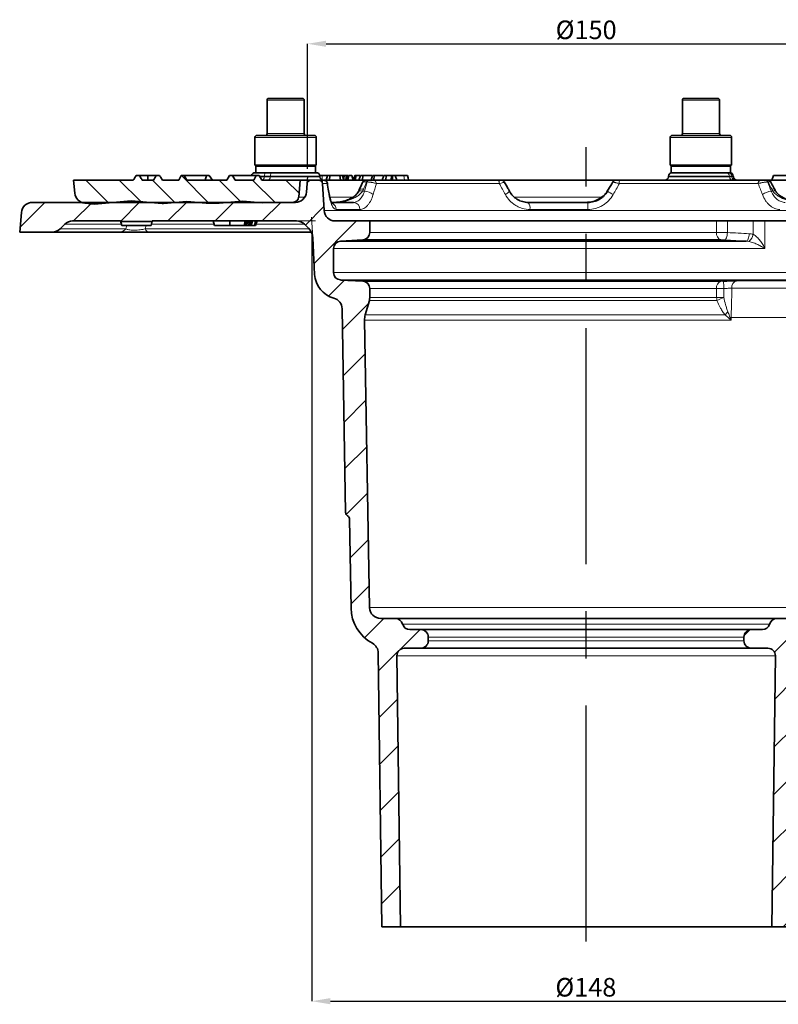
# Model space of a CAD drawing. Extents: x -19157 to -5469, y 857 to 5110.
# Drawn here: x -15151 to -14947, y 1394 to 1659 of the extents above; entities that cross this region are included whole.
import ezdxf

# ---------------------------------------------------------------- set-up
doc = ezdxf.new("R2010")
doc.units = 0
doc.header["$LTSCALE"] = 5
doc.linetypes.add('CENTERX2', pattern=[20.32, 12.7, -2.54, 2.54, -2.54])
doc.layers.get('0').update_dxf_attribs({"linetype": 'CONTINUOUS'})
doc.layers.get('DEFPOINTS').update_dxf_attribs({"linetype": 'CONTINUOUS'})
for name, color, linetype in [('7034.10.12', 7, 'CONTINUOUS'), ('CENTERLINES', 4, 'CONTINUOUS'), ('DIMENSION', 3, 'CONTINUOUS'), ('HATCH', 1, 'CONTINUOUS'), ('NOTES', 7, 'CONTINUOUS')]:
    doc.layers.add(name, color=color, linetype=linetype)
doc.styles.add('SLDTEXTSTYLE2', font='TXT', dxfattribs={"width": 0.605})
doc.dimstyles.new('SLDDIMSTYLE0', dxfattribs={"dimtxt": 5, "dimasz": 5, "dimexe": 0, "dimexo": 0.0625, "dimgap": 1.25, "dimtad": 1, "dimrnd": 1e-09, "dimzin": 12, "dimdsep": 46, "dimtxsty": 'SLDTEXTSTYLE2', "dimsah": 1, "dimcen": 0.09, "dimadec": 0, "dimazin": 3, "dimtfac": 1, "dimtofl": 0, "dimtmove": 0, "dimatfit": 3, "dimfxl": 1, "dimfrac": 2, "dimtolj": 1, "dimtzin": 12, "dimarcsym": 0})

# ---------------------------------------------------------------- blocks, each defined once
blk = doc.blocks.new('1040098-M_005_SW_HATCH_0')
at = {"color": 0, "linetype": 'Continuous', "lineweight": 18}
for p, q in [((41.06, 220.97), (39.97, 219.89)), ((40.02, 220.67), (41.02, 219.67)), ((41.96, 220.97), (42.96, 219.97)), ((43.31, 220.97), (42.31, 219.97)), ((44.21, 220.97), (45.21, 219.97)), ((45.55, 220.97), (44.55, 219.97)), ((46.45, 220.97), (47.45, 219.97)), ((47.8, 220.97), (46.8, 219.97)), ((48.7, 220.97), (49.97, 219.7)), ((49.86, 220.79), (48.86, 219.79)), ((40.97, 218.64), (39.97, 217.64)), ((39.97, 218.47), (40.97, 217.47)), ((49.97, 218.66), (48.97, 217.66)), ((48.97, 218.45), (49.97, 217.45)), ((40.97, 216.4), (39.97, 215.4)), ((39.97, 216.23), (40.97, 215.23)), ((49.97, 216.42), (48.97, 215.42)), ((48.97, 216.21), (49.97, 215.21)), ((40.97, 214.15), (39.97, 213.15)), ((39.97, 213.98), (40.97, 212.98)), ((49.97, 214.17), (48.97, 213.17)), ((48.97, 213.96), (49.97, 212.96)), ((37.8, 210.97), (36.72, 209.9)), ((36.72, 210.5), (37.72, 209.5)), ((38.49, 210.97), (39.49, 209.97)), ((40.97, 211.91), (39.04, 209.97)), ((39.97, 211.74), (40.97, 210.74)), ((49.97, 211.93), (48.97, 210.93)), ((48.97, 211.72), (50.72, 209.97)), ((51.27, 210.97), (50.27, 209.97)), ((51.96, 210.97), (53.22, 209.71)), ((53.19, 210.65), (52.19, 209.65)), ((37.72, 208.66), (36.72, 207.66)), ((36.72, 208.25), (37.47, 207.51)), ((52.22, 208.47), (52.4, 208.29)), ((53.22, 208.44), (52.48, 207.7)), ((52.48, 208.21), (53.22, 207.47)), ((37.47, 206.16), (36.72, 205.41)), ((36.72, 206.01), (37.47, 205.26)), ((53.22, 206.2), (52.48, 205.45)), ((52.48, 205.97), (53.22, 205.22)), ((37.47, 203.91), (36.72, 203.17)), ((36.72, 203.76), (37.51, 202.97)), ((53.22, 203.95), (52.25, 202.97)), ((52.48, 203.72), (53.22, 202.98)), ((-189.73, 198.97), (-183.62, 192.86)), ((-180.75, 198.97), (-174.95, 193.18)), ((-171.62, 198.82), (-165.74, 192.94)), ((-163.99, 200.17), (-156.59, 192.77)), ((-153.81, 198.97), (-148.13, 193.29)), ((-144.83, 198.97), (-138.78, 192.92)), ((-135.85, 198.97), (-132.33, 195.46)), ((25.8, 198.97), (31.87, 192.9)), ((34.76, 198.99), (38.04, 195.71)), ((51.02, 200.69), (59.04, 192.67)), ((61.72, 198.97), (67.3, 193.39)), ((70.7, 198.97), (77.12, 192.55)), ((79.68, 198.97), (82.71, 195.94)), ((20.07, 197.87), (15.69, 193.49)), ((-200.73, 192.97), (-207.41, 186.29)), ((-188.03, 192.97), (-193.03, 187.97)), ((-175.33, 192.97), (-180.34, 187.96)), ((-162.63, 192.97), (-167.63, 187.97)), ((-149.93, 192.97), (-154.93, 187.97)), ((-137.23, 192.97), (-142.23, 187.97)), ((-125.65, 191.85), (-130.62, 186.88)), ((27.87, 192.97), (12.97, 178.07)), ((40.57, 192.97), (32.57, 184.97)), ((53.27, 192.97), (48.97, 188.67)), ((65.97, 192.97), (57.97, 184.97)), ((78.67, 192.97), (70.67, 184.97)), ((91.37, 192.97), (83.37, 184.97)), ((-116.83, 187.97), (-128.28, 176.52)), ((10.17, 187.97), (5.08, 182.88)), ((97.36, 186.26), (96.07, 184.97)), ((-120.07, 172.03), (-124.35, 167.75)), ((6.76, 171.86), (3.22, 168.32)), ((-113.61, 165.79), (-120.63, 158.77)), ((10.66, 163.06), (4.55, 156.95)), ((-114.52, 152.18), (-120.42, 146.28)), ((10.43, 150.13), (4.32, 144.02)), ((-114.3, 139.7), (-120.2, 133.8)), ((10.2, 137.2), (4.1, 131.1)), ((-114.08, 127.22), (-119.98, 121.32)), ((8.96, 123.26), (3.87, 118.17)), ((-113.87, 114.73), (-119.61, 108.99)), ((8.73, 110.33), (3.65, 105.25)), ((-113.65, 102.25), (-118.56, 97.34)), ((8.51, 97.41), (3.42, 92.32)), ((-113.43, 89.77), (-118.34, 84.86)), ((8.28, 84.48), (-4.3, 71.9)), ((-109.53, 80.97), (-114.69, 75.81)), ((-99.83, 77.97), (-110.93, 66.87)), ((-10.98, 77.92), (-12.47, 76.43)), ((0.84, 64.34), (-4.22, 59.28)), ((-105.83, 59.27), (-110.76, 54.34)), ((0.67, 51.47), (-4.39, 46.41)), ((-105.66, 46.74), (-110.6, 41.8)), ((0.51, 38.61), (-4.56, 33.54)), ((-105.5, 34.2), (-110.44, 29.26)), ((0.34, 25.74), (-4.73, 20.67)), ((-105.34, 21.66), (-110.27, 16.73)), ((0.17, 12.87), (-4.9, 7.8)), ((-105.17, 9.13), (-110.11, 4.19)), ((0, 0), (-2.03, -2.03))]:
    blk.add_line(p, q, dxfattribs=at)
blk = doc.blocks.new('*D324')
at = {"layer": 'DEFPOINTS', "color": 0, "transparency": 16777216}
for p in [(-14923.57, 1652.57), (-15073.57, 1615.88), (-14923.57, 1615.88)]:
    blk.add_point(p, dxfattribs=at)
at = {"layer": 'DIMENSION', "color": 0, "lineweight": -2, "transparency": 16777216}
for p, q in [((-15073.57, 1618.88), (-15073.57, 1652.57)), ((-15068.57, 1652.57), (-14928.57, 1652.57)), ((-14923.57, 1618.88), (-14923.57, 1652.57))]:
    blk.add_line(p, q, dxfattribs=at)
at = {"layer": 'DIMENSION', "color": 0, "transparency": 16777216}
for points in [[(-15068.57, 1653.4), (-15068.57, 1651.74), (-15073.57, 1652.57)], [(-14928.57, 1653.4), (-14928.57, 1651.74), (-14923.57, 1652.57)]]:
    blk.add_solid(points, dxfattribs=at)
at = {"layer": 'DIMENSION', "color": 0, "transparency": 16777216, "insert": (-14998.57, 1658.82), "char_height": 5, "attachment_point": 2, "style": 'SLDTEXTSTYLE2'}
blk.add_mtext('\\A1;%%c150', dxfattribs=at)
blk = doc.blocks.new('*D325')
at = {"layer": 'DEFPOINTS', "color": 0, "transparency": 16777216}
for p in [(-15072.42, 1604.88), (-14924.88, 1601.88), (-14924.88, 1394.88)]:
    blk.add_point(p, dxfattribs=at)
at = {"layer": 'DIMENSION', "color": 0, "lineweight": -2, "transparency": 16777216}
for p, q in [((-15072.42, 1601.88), (-15072.42, 1394.88)), ((-14924.88, 1598.88), (-14924.88, 1394.88)), ((-15067.42, 1394.88), (-14929.88, 1394.88))]:
    blk.add_line(p, q, dxfattribs=at)
at = {"layer": 'DIMENSION', "color": 0, "transparency": 16777216}
for points in [[(-15067.42, 1395.71), (-15067.42, 1394.04), (-15072.42, 1394.88)], [(-14929.88, 1395.71), (-14929.88, 1394.04), (-14924.88, 1394.88)]]:
    blk.add_solid(points, dxfattribs=at)
at = {"layer": 'DIMENSION', "color": 0, "transparency": 16777216, "insert": (-14998.65, 1401.13), "char_height": 5, "attachment_point": 2, "style": 'SLDTEXTSTYLE2'}
blk.add_mtext('\\A1;%%c148', dxfattribs=at)
blk = doc.blocks.new('1040098-M_005_SECTION VIEW')
at = {"color": 7, "linetype": 'Continuous', "lineweight": 35}
for p, q in [((683.63, 708.87), (683.63, 699.87)), ((684.13, 709.37), (685.99, 709.37)), ((685.99, 709.37), (693.13, 709.37)), ((693.63, 699.87), (693.63, 708.87)), ((795.44, 708.87), (795.44, 699.87)), ((795.94, 709.37), (804.94, 709.37)), ((805.44, 699.87), (805.44, 708.87)), ((680.38, 698.87), (680.38, 691.37)), ((680.88, 699.37), (684.08, 699.37)), ((684.08, 699.37), (696.38, 699.37)), ((696.88, 691.37), (696.88, 698.87)), ((792.19, 698.87), (792.19, 691.37)), ((792.69, 699.37), (808.19, 699.37)), ((808.69, 691.37), (808.69, 698.87)), ((696.88, 691.37), (680.38, 691.37)), ((680.41, 689.37), (680.9, 689.37)), ((680.63, 691.12), (680.63, 689.37)), ((696.63, 691.12), (680.63, 691.12)), ((689.08, 689.37), (680.9, 689.37)), ((689.08, 689.37), (696.85, 689.37)), ((696.63, 689.37), (696.63, 691.12)), ((808.28, 691.37), (792.19, 691.37)), ((792.44, 691.12), (792.44, 689.37)), ((808.04, 691.12), (792.44, 691.12)), ((792.98, 689.37), (792.44, 689.37)), ((792.98, 689.37), (804.77, 689.37)), ((793.6, 691.31), (793.94, 691.12)), ((808.04, 689.37), (804.77, 689.37)), ((806.94, 691.12), (807.27, 691.31)), ((808.44, 691.12), (808.04, 691.12)), ((808.44, 689.37), (808.04, 689.37)), ((808.69, 691.37), (808.28, 691.37)), ((808.44, 689.37), (808.44, 691.12)), ((631.84, 683.88), (631.53, 687.37)), ((631.53, 687.37), (647.62, 687.37)), ((649.25, 688.57), (648.37, 688.57)), ((651.53, 688.57), (649.25, 688.57)), ((650.03, 687.37), (653.04, 687.37)), ((651.53, 687.37), (651.53, 688.57)), ((653.82, 688.57), (651.53, 688.57)), ((654.7, 688.57), (653.82, 688.57)), ((655.45, 687.37), (659.84, 687.37)), ((659.84, 687.37), (660.53, 688.57)), ((660.53, 688.57), (661.33, 688.57)), ((661.33, 688.57), (662.03, 687.37)), ((661.33, 688.57), (667.3, 688.57)), ((662.03, 687.37), (672.84, 687.37)), ((666.97, 687.37), (667.3, 688.57)), ((667.3, 688.57), (668, 688.57)), ((668.9, 687.37), (668, 688.57)), ((672.84, 687.37), (673.53, 688.57)), ((673.53, 688.57), (674.33, 688.57)), ((675.03, 687.37), (674.33, 688.57)), ((680.73, 688.57), (674.33, 688.57)), ((675.03, 687.37), (680.04, 687.37)), ((680.73, 688.57), (680.04, 687.37)), ((680.73, 688.57), (681.53, 688.57)), ((681.53, 688.57), (682.23, 687.37)), ((682.23, 687.37), (692.53, 687.37)), ((692.53, 687.37), (692.14, 682.82)), ((692.53, 687.37), (695.45, 687.37)), ((694.45, 686.46), (694.25, 684.11)), ((697.58, 687.37), (695.45, 687.37)), ((697.58, 687.37), (698.85, 687.37)), ((697.83, 688.56), (697.83, 688.57)), ((699.79, 688.57), (697.83, 688.57)), ((697.83, 688.57), (697.83, 688.57)), ((697.86, 688.28), (697.85, 688.46)), ((698.96, 679.21), (698.58, 686.42)), ((699.06, 687.37), (710, 687.37)), ((699.56, 687.37), (699.91, 688.57)), ((700.32, 687.37), (700.59, 688.57)), ((703.44, 687.37), (703.25, 688.57)), ((705.22, 687.37), (705.55, 688.57)), ((705.51, 688.57), (705.49, 688.57)), ((705.5, 687.37), (705.58, 688.57)), ((705.58, 688.57), (705.55, 688.57)), ((706.49, 688.57), (705.58, 688.57)), ((706.83, 687.37), (706.49, 688.57)), ((707.37, 687.37), (707.64, 688.57)), ((708.36, 687.37), (708.8, 688.57)), ((709.37, 688.57), (708.8, 688.57)), ((709.29, 687.37), (709.37, 688.57)), ((711.83, 688.57), (709.37, 688.57)), ((711, 687.37), (710.78, 687.37)), ((710.78, 687.37), (710.97, 687.37)), ((711.99, 688.57), (711.67, 687.37)), ((712.25, 687.37), (712.52, 688.57)), ((712.25, 687.37), (745.83, 687.37)), ((714.65, 687.37), (715.1, 688.57)), ((715.67, 688.57), (715.1, 688.57)), ((715.59, 687.37), (715.67, 688.57)), ((717.09, 688.57), (715.67, 688.57)), ((717.01, 687.37), (717.09, 688.57)), ((717.44, 688.57), (717.09, 688.57)), ((717.36, 687.37), (717.44, 688.57)), ((718.15, 688.57), (717.44, 688.57)), ((718.6, 687.37), (718.15, 688.57)), ((720.47, 688.57), (718.15, 688.57)), ((746.8, 687.37), (777.37, 687.37)), ((776.72, 686.87), (776.73, 686.88)), ((778.6, 687.37), (816.51, 687.37)), ((791.72, 688.46), (791.71, 688.28)), ((809.16, 688.28), (809.15, 688.46)), ((817.85, 687.37), (818.02, 687.37)), ((818.7, 687.37), (835.65, 687.37)), ((819.55, 687.37), (820.01, 688.57)), ((824.41, 688.57), (820.01, 688.57)), ((691.26, 681.37), (620.48, 681.37)), ((637.13, 680.92), (634.57, 681.15)), ((637.13, 680.92), (647.06, 681.79)), ((647.06, 681.79), (655.41, 681.06)), ((655.74, 681.07), (662.06, 681.62)), ((662.06, 681.62), (667.28, 681.16)), ((670.74, 681.19), (667.28, 681.16)), ((670.74, 681.19), (677.06, 681.74)), ((677.06, 681.74), (682.28, 681.29)), ((690.55, 681.36), (682.28, 681.29)), ((701.09, 681.37), (706.92, 681.37)), ((753.97, 681.37), (770.02, 681.37)), ((617.49, 678.63), (617.03, 673.37)), ((655.74, 681.07), (655.41, 681.06)), ((631.28, 676.37), (644.21, 676.37)), ((644.21, 676.37), (644.24, 676.26)), ((644.21, 676.37), (644.53, 675.17)), ((644.24, 676.26), (652.71, 676.26)), ((652.74, 676.37), (652.42, 675.17)), ((652.71, 676.26), (652.42, 675.17)), ((652.71, 676.26), (652.42, 675.17)), ((652.71, 676.26), (652.74, 676.37)), ((652.74, 676.37), (691.6, 676.37)), ((669.13, 676.37), (669.48, 675.17)), ((673.58, 676.37), (673.6, 675.17)), ((677.73, 676.37), (677.44, 675.17)), ((677.83, 676.37), (677.5, 675.17)), ((678.03, 676.37), (677.72, 675.17)), ((678.13, 676.37), (677.78, 675.17)), ((678.22, 676.37), (677.98, 675.17)), ((678.47, 676.37), (678.13, 675.17)), ((678.94, 676.37), (678.65, 675.17)), ((679.21, 676.37), (678.82, 675.17)), ((679.3, 676.37), (679.12, 675.17)), ((679.71, 676.37), (679.36, 675.17)), ((680.51, 676.37), (680.24, 675.17)), ((680.96, 676.37), (680.52, 675.17)), ((711.28, 676.37), (701.96, 676.37)), ((711.28, 673.27), (711.28, 676.37)), ((804.66, 676.37), (711.28, 676.37)), ((804.66, 676.37), (807.55, 676.37)), ((814.47, 676.37), (807.55, 676.37)), ((814.47, 676.37), (816.25, 676.37)), ((830.09, 676.4), (817.67, 676.4)), ((617.03, 673.37), (625.79, 673.37)), ((643.77, 673.37), (625.79, 673.37)), ((629.15, 675.49), (627.91, 674.25)), ((644.53, 675.17), (652.42, 675.17)), ((695.53, 673.37), (652.04, 673.37)), ((652.42, 675.17), (652.42, 675.17)), ((652.42, 675.17), (652.42, 675.17)), ((673.6, 675.17), (669.48, 675.17)), ((677.44, 675.17), (673.6, 675.17)), ((677.5, 675.17), (677.44, 675.17)), ((677.72, 675.17), (677.5, 675.17)), ((677.78, 675.17), (677.72, 675.17)), ((677.98, 675.17), (677.78, 675.17)), ((678.13, 675.17), (677.98, 675.17)), ((678.65, 675.17), (678.13, 675.17)), ((678.82, 675.17), (678.65, 675.17)), ((679.12, 675.17), (678.82, 675.17)), ((679.36, 675.17), (679.12, 675.17)), ((680.24, 675.17), (679.36, 675.17)), ((680.52, 675.17), (680.24, 675.17)), ((694.75, 674.45), (693.72, 675.49)), ((695.92, 671.83), (696.44, 662)), ((703.43, 670.96), (709.39, 671.27)), ((703.43, 670.96), (812.65, 670.96)), ((805.81, 671.27), (709.39, 671.27)), ((701.53, 662.48), (701.53, 668.96)), ((835.64, 660.48), (703.43, 660.48)), ((709.39, 660.17), (703.43, 660.48)), ((709.39, 660.17), (805.81, 660.17)), ((711.28, 655.78), (711.28, 658.17)), ((710.07, 651.08), (711.17, 654.97)), ((703.83, 652.76), (704.79, 597.9)), ((711.23, 572.32), (709.88, 649.63)), ((705.82, 596.14), (706.24, 572.18)), ((718.19, 569.37), (714.23, 569.37)), ((718.19, 569.37), (820.87, 569.37)), ((720.14, 567.85), (720.13, 567.89)), ((818.94, 567.89), (818.93, 567.85)), ((824.84, 569.37), (820.87, 569.37)), ((725.03, 566.37), (722.07, 566.37)), ((725.03, 566.37), (814.03, 566.37)), ((817, 566.37), (814.03, 566.37)), ((727.03, 563.37), (727.03, 564.37)), ((812.03, 564.37), (812.03, 563.37)), ((713.57, 560.1), (714.53, 486.37)), ((719.53, 486.37), (718.58, 559.34)), ((720.58, 561.37), (725.03, 561.37)), ((814.03, 561.37), (725.03, 561.37)), ((814.03, 561.37), (818.49, 561.37)), ((820.49, 559.34), (819.53, 486.37)), ((714.53, 486.37), (719.53, 486.37)), ((819.53, 486.37), (719.53, 486.37)), ((819.53, 486.37), (824.53, 486.37))]:
    blk.add_line(p, q, dxfattribs=at)
at = {"color": 8, "linetype": 'Continuous', "lineweight": 18}
for p, q in [((685.69, 708.87), (683.63, 708.87)), ((693.63, 708.87), (685.69, 708.87)), ((805.44, 708.87), (795.44, 708.87)), ((683.63, 699.87), (685.69, 699.87)), ((685.69, 699.87), (693.63, 699.87)), ((795.44, 699.87), (805.44, 699.87)), ((683.78, 698.87), (680.38, 698.87)), ((696.88, 698.87), (683.78, 698.87)), ((808.69, 698.87), (792.19, 698.87)), ((682.88, 688.46), (681.6, 688.46)), ((681.7, 688.28), (682.87, 688.28)), ((682.88, 688.46), (682.87, 688.28)), ((682.87, 688.28), (684.49, 688.28)), ((684.5, 688.46), (682.88, 688.46)), ((684.5, 688.46), (684.49, 688.28)), ((684.49, 688.28), (697.86, 688.28)), ((697.85, 688.46), (684.5, 688.46)), ((699.83, 686.42), (698.58, 686.42)), ((710.61, 686.87), (710.43, 686.87)), ((746.16, 686.42), (713.05, 686.42)), ((720.66, 687.37), (720.47, 688.57)), ((776.74, 686.87), (776.72, 686.87)), ((815.86, 686.42), (778.47, 686.42)), ((791.71, 688.28), (808.13, 688.28)), ((808.12, 688.46), (791.72, 688.46)), ((808.12, 688.46), (808.13, 688.28)), ((808.74, 688.46), (808.12, 688.46)), ((808.13, 688.28), (808.75, 688.28)), ((808.74, 688.46), (808.75, 688.28)), ((809.15, 688.46), (808.74, 688.46)), ((808.75, 688.28), (809.16, 688.28)), ((818.53, 686.87), (818.36, 686.87)), ((709.31, 684.37), (709.86, 684.37)), ((775.22, 684.37), (775.28, 684.37)), ((819.36, 684.37), (819.84, 684.37)), ((692.14, 682.82), (693.83, 682.82)), ((700.36, 682.82), (706.63, 682.82)), ((750.14, 682.82), (773.72, 682.82)), ((698.96, 679.21), (840.11, 679.21)), ((708.64, 679.47), (702.26, 679.47)), ((770.01, 679.47), (754.39, 679.47)), ((804.66, 673.27), (804.66, 676.37)), ((807.55, 676.37), (807.55, 673.24)), ((814.47, 672.78), (814.47, 676.37)), ((817.67, 676.4), (817.67, 668.96)), ((627.91, 674.25), (645.63, 674.25)), ((644.45, 675.49), (629.15, 675.49)), ((645.63, 674.25), (645.92, 675.17)), ((651.1, 675.17), (650.8, 674.25)), ((650.8, 674.25), (694.95, 674.25)), ((669.39, 675.49), (652.51, 675.49)), ((693.72, 675.49), (680.63, 675.49)), ((711.28, 673.27), (804.66, 673.27)), ((817.67, 668.96), (701.53, 668.96)), ((701.53, 662.48), (837.53, 662.48)), ((810.01, 660.25), (826.32, 660.25)), ((804.66, 658.17), (711.28, 658.17)), ((804.66, 655.78), (804.66, 658.17)), ((806.61, 655.78), (806.64, 658.18)), ((824.58, 658.29), (808.77, 658.29)), ((804.73, 654.97), (711.17, 654.97)), ((711.28, 655.78), (804.66, 655.78)), ((804.66, 655.78), (806.61, 655.78)), ((808.54, 649.63), (709.88, 649.63)), ((710.07, 651.08), (806.93, 651.08)), ((808.56, 650.37), (808.54, 649.63)), ((824.51, 650.37), (808.56, 650.37)), ((711.23, 572.32), (827.83, 572.32)), ((818.94, 567.89), (720.13, 567.89)), ((720.14, 567.85), (818.93, 567.85)), ((812.03, 564.37), (727.03, 564.37)), ((727.03, 563.37), (812.03, 563.37)), ((820.49, 559.34), (718.58, 559.34))]:
    blk.add_line(p, q, dxfattribs=at)
at = {"color": 7, "linetype": 'Continuous', "lineweight": 0}
for p, q in [((697.58, 687.37), (699.53, 687.37)), ((698.58, 686.42), (698.48, 688.37)), ((691.6, 676.37), (696.68, 676.37)), ((695.92, 671.83), (695.63, 677.37))]:
    blk.add_line(p, q, dxfattribs=at)
at = {"color": 8, "linetype": 'Continuous', "lineweight": 18, "flags": 128}
for points in [[(683.47, 689.37), (683.36, 689.35), (683.25, 689.3), (683.16, 689.22), (683.07, 689.11), (683, 688.97), (682.94, 688.81), (682.9, 688.64), (682.88, 688.46)], [(684.5, 688.46), (684.52, 688.64), (684.56, 688.81), (684.62, 688.97), (684.69, 689.11), (684.78, 689.22), (684.87, 689.3), (684.98, 689.35), (685.09, 689.37)], [(682.87, 688.28), (682.85, 688.1), (682.82, 687.93), (682.76, 687.77), (682.69, 687.63), (682.6, 687.52), (682.5, 687.44), (682.4, 687.39), (682.29, 687.37)], [(683.91, 687.37), (684.01, 687.39), (684.12, 687.44), (684.22, 687.52), (684.3, 687.63), (684.38, 687.77), (684.43, 687.93), (684.47, 688.1), (684.49, 688.28)], [(710.78, 687.37), (710.73, 687.36), (710.67, 687.33), (710.62, 687.29), (710.58, 687.23), (710.53, 687.16), (710.49, 687.08), (710.46, 686.98), (710.43, 686.87)], [(710.97, 687.37), (710.91, 687.36), (710.86, 687.33), (710.81, 687.29), (710.76, 687.23), (710.72, 687.16), (710.68, 687.08), (710.64, 686.98), (710.61, 686.87)], [(745.83, 687.37), (745.89, 687.35), (745.95, 687.3), (746.01, 687.21), (746.06, 687.09), (746.1, 686.95), (746.13, 686.79), (746.15, 686.61), (746.16, 686.42)], [(709.31, 684.37), (708.99, 684.44), (708.72, 684.47), (708.49, 684.46), (708.33, 684.4), (708.25, 684.31)], [(709.59, 684.93), (709.24, 684.98), (708.94, 684.97), (708.7, 684.92), (708.53, 684.83), (708.45, 684.72)], [(820.29, 684.84), (820.21, 684.92), (820.05, 684.97), (819.82, 684.98), (819.53, 684.93)], [(820.54, 684.4), (820.46, 684.46), (820.32, 684.47), (820.11, 684.44), (819.84, 684.37)], [(700.33, 683.71), (700.34, 683.64), (700.31, 683.47)], [(807.55, 673.24), (807.52, 672.86), (807.46, 672.49), (807.39, 672.15), (807.29, 671.85), (807.17, 671.6), (807.04, 671.41), (806.91, 671.29), (806.77, 671.24)], [(813.44, 672.95), (813.41, 672.57), (813.35, 672.2), (813.27, 671.86), (813.17, 671.56), (813.06, 671.31), (812.93, 671.12), (812.79, 671), (812.65, 670.96)]]:
    blk.add_lwpolyline(points, dxfattribs=at)
at = {"color": 7, "linetype": 'Continuous', "lineweight": 35, "flags": 128}
for points in [[(704.24, 687.37), (704.08, 687.97), (703.91, 688.57)], [(704.25, 687.37), (704.29, 687.81), (704.37, 688.57)], [(704.79, 687.37), (704.82, 687.52), (704.92, 687.97), (705.05, 688.57)], [(705.18, 687.37), (705.3, 687.82), (705.49, 688.57)], [(707.25, 688.57), (707.08, 687.97), (706.92, 687.37)], [(721.75, 687.37), (721.59, 687.97), (721.43, 688.57)]]:
    blk.add_lwpolyline(points, dxfattribs=at)
at = {"color": 7, "linetype": 'Continuous', "lineweight": 35}
for centre, radius, start, end in [((684.13, 708.87), 0.5, 90, 180), ((693.13, 708.87), 0.5, 0, 90), ((795.94, 708.87), 0.5, 90, 180), ((804.94, 708.87), 0.5, 0, 90), ((683.13, 699.87), 0.5, 270, 0), ((694.13, 699.87), 0.5, 180, 270), ((794.94, 699.87), 0.5, 270, 0), ((805.94, 699.87), 0.5, 180, 270), ((680.88, 698.87), 0.5, 90, 180), ((696.38, 698.87), 0.5, 0, 90), ((792.69, 698.87), 0.5, 90, 180), ((808.19, 698.87), 0.5, 0, 90), ((680.41, 688.37), 1, 90, 168.463), ((696.85, 688.37), 1, 5, 90), ((792.72, 688.37), 1, 90, 175), ((808.15, 688.37), 1, 5, 90), ((695.45, 686.37), 1, 90, 175), ((697.58, 686.37), 1, 3, 90), ((698.86, 688.37), 1, 185, 270), ((698.87, 686.37), 1, 9.2448, 90.0027), ((710.26, 686.37), 1, 89.9968, 156.2319), ((746.62, 686.37), 1, 29.8756, 90.0048), ((777.57, 686.37), 1, 89.9955, 148.7673), ((790.71, 688.37), 1, 270, 355), ((810.16, 688.37), 1, 185, 270), ((818.38, 686.37), 1, 28.0219, 90.0088), ((634.83, 684.14), 3, 185, 265), ((691.26, 684.37), 3, 270, 355), ((620.48, 678.37), 3, 90, 175), ((690.54, 682.96), 1.6, 270.4782, 355), ((701.96, 679.37), 3, 183, 270), ((631.28, 673.37), 3, 90, 135), ((691.6, 673.37), 3, 45, 90), ((625.79, 676.37), 3, 270, 315), ((691.93, 671.63), 4, 3, 45), ((709.28, 673.27), 2, 273, 0), ((703.53, 668.96), 2, 93, 180), ((703.43, 662.37), 7, 183, 254.9487), ((703.53, 662.48), 2, 180, 267), ((709.28, 658.17), 2, 0, 87), ((700.83, 652.71), 3, 1, 74.9487), ((708.28, 655.78), 3, 344.2106, 0), ((714.88, 649.72), 5, 164.2106, 181), ((717.23, 572.37), 11, 181, 241.5693), ((714.23, 572.37), 3, 181, 270), ((718.19, 567.37), 2, 15, 90), ((722.07, 568.37), 2, 195, 270), ((817, 568.37), 2, 270, 345), ((820.87, 567.37), 2, 90, 165), ((725.03, 564.37), 2, 0, 90), ((814.03, 564.37), 2, 90, 180), ((710.57, 560.06), 3, 0.75, 61.5693), ((725.03, 563.37), 2, 270, 0), ((814.03, 563.37), 2, 180, 270), ((720.58, 559.37), 2, 90, 180.75), ((818.49, 559.37), 2, 359.25, 90)]:
    blk.add_arc(centre, radius, start, end, dxfattribs=at)
at = {"color": 8, "linetype": 'Continuous', "lineweight": 18}
for centre, radius, start, end in [((807.15, 688.4), 0.971, 3.4393, 88.6914), ((807.77, 688.4), 0.971, 3.4393, 88.6914), ((698.84, 686.38), 0.99, 2.4615, 89.5223), ((712.14, 686.47), 0.903, 356.7886, 83.2028), ((777.58, 686.37), 0.994, 90.0598, 150.2132), ((777.6, 686.37), 0.994, 90.0598, 150.2132), ((780.41, 686.64), 1.96, 158.2904, 186.5889), ((809.1, 688.34), 0.971, 183.4393, 268.6914), ((809.72, 688.34), 0.971, 183.4393, 268.6914), ((816.72, 686.53), 0.863, 103.6878, 187.2512), ((817.75, 686.75), 0.625, 10.7035, 80.3227), ((817.92, 686.75), 0.625, 10.7035, 80.3227), ((709.66, 680.4), 3.97, 50.6577, 87.1792), ((746.69, 686.03), 2.78, 293.155, 322.9835), ((818.35, 755.63), 83.27, 238.8538, 240.0663), ((819.83, 679.59), 4.8, 95.5631, 126.0315), ((700.26, 679.39), 2, 2.2589, 60.9205), ((706.78, 679.51), 1.86, 358.7934, 85.7508), ((751.9, 679.9), 2.53, 350.188, 35.2832), ((839.24, 679.93), 69.23, 178.8101, 180.3787), ((643.73, 675.84), 2.47, 270.805, 319.8634), ((652.19, 674.9), 1.54, 205.0487, 264.6064), ((806.46, 672.97), 1.82, 170.663, 248.9038), ((811.55, 673.2), 2.95, 307.9818, 351.8574), ((806.46, 658.47), 1.82, 111.0962, 189.337), ((796.4, 658.3), 10.23, 359.3184, 10.5619), ((810.56, 658.53), 1.81, 107.6038, 187.6784), ((809.53, 655.78), 4.87, 179.9541, 189.607), ((751.35, 780.07), 136.01, 293.11, 293.971), ((813.76, 645.67), 8.72, 134.1107, 141.611)]:
    blk.add_arc(centre, radius, start, end, dxfattribs=at)
for centre, major_axis, ratio, start_param, end_param in [((764.06, 638.07), (41.66, 132.51), 0.485499, 1.349712, 1.36517), ((771.49, 669.71), (38.96, 123.29), 0.488975, 1.586128, 1.606334), ((774.31, 669.71), (71.8, 124.71), 0.045168, 1.458831, 1.479036), ((766.71, 669.71), (-51.49, 122.98), 0.407289, 4.66125, 4.681456), ((777.44, 638.07), (-55.15, 132.18), 0.404424, 4.902313, 4.917771)]:
    blk.add_ellipse(centre, major_axis=major_axis, ratio=ratio, start_param=start_param, end_param=end_param, dxfattribs=at)
at = {"color": 7, "linetype": 'Continuous', "lineweight": 35}
blk.add_ellipse((756.15, 638.07), major_axis=(77.15, 134), ratio=0.044832, start_param=1.22404, end_param=1.239499, dxfattribs=at)
for points, knots in [([(682.17, 691.12), (682.16, 691.12), (682.12, 691.12), (682.05, 691.17), (681.97, 691.26), (681.93, 691.34), (681.92, 691.37)], [0, 0, 0, 0, 0.1114169, 0.4768975, 0.844385, 1, 1, 1, 1]), ([(684.81, 691.12), (685.06, 691.13), (685.51, 691.14), (686.14, 691.23), (686.54, 691.31), (686.74, 691.36), (686.76, 691.37)], [0, 0, 0, 0, 0.387537, 0.681814, 0.977042, 1, 1, 1, 1]), ([(689.11, 691.37), (689.25, 691.34), (689.67, 691.24), (690.4, 691.14), (690.98, 691.13), (691.28, 691.12)], [0, 0, 0, 0, 0.195395, 0.59641, 1, 1, 1, 1]), ([(691.28, 691.12), (691.36, 691.12), (691.7, 691.12), (692.32, 691.17), (692.96, 691.26), (693.34, 691.34), (693.45, 691.37)], [0, 0, 0, 0, 0.111417, 0.476897, 0.844385, 1, 1, 1, 1]), ([(694.85, 691.37), (694.86, 691.34), (694.91, 691.24), (695, 691.14), (695.06, 691.13), (695.1, 691.12)], [0, 0, 0, 0, 0.195395, 0.59641, 1, 1, 1, 1]), ([(695.1, 691.12), (695.11, 691.12), (695.15, 691.12), (695.22, 691.17), (695.29, 691.26), (695.33, 691.34), (695.34, 691.37)], [0, 0, 0, 0, 0.111417, 0.476897, 0.844385, 1, 1, 1, 1]), ([(794.02, 691.37), (794.12, 691.34), (794.43, 691.24), (794.96, 691.14), (795.39, 691.13), (795.6, 691.12)], [0, 0, 0, 0, 0.195395, 0.59641, 1, 1, 1, 1]), ([(795.6, 691.12), (795.66, 691.12), (795.92, 691.12), (796.37, 691.17), (796.84, 691.26), (797.11, 691.34), (797.2, 691.37)], [0, 0, 0, 0, 0.111417, 0.476897, 0.844385, 1, 1, 1, 1]), ([(799.47, 691.37), (799.62, 691.34), (800.07, 691.24), (800.85, 691.14), (801.47, 691.13), (801.79, 691.12)], [0, 0, 0, 0, 0.195395, 0.59641, 1, 1, 1, 1]), ([(801.79, 691.12), (801.87, 691.12), (802.25, 691.12), (802.9, 691.17), (803.59, 691.26), (803.99, 691.34), (804.11, 691.37)], [0, 0, 0, 0, 0.111417, 0.476897, 0.844385, 1, 1, 1, 1]), ([(805.87, 691.37), (805.88, 691.37), (805.95, 691.31), (806.11, 691.23), (806.35, 691.14), (806.52, 691.13), (806.62, 691.12)], [0, 0, 0, 0, 0.017626, 0.314697, 0.612682, 1, 1, 1, 1]), ([(647.62, 687.37), (647.69, 687.48), (647.94, 687.88), (648.19, 688.28), (648.37, 688.57)], [0, 0, 0, 0, 0.289911, 1, 1, 1, 1]), ([(650.03, 687.37), (649.82, 687.68), (649.56, 688.08), (649.31, 688.48), (649.25, 688.57)], [0, 0, 0, 0, 0.7715411, 1, 1, 1, 1]), ([(653.82, 688.57), (653.69, 688.36), (653.43, 687.96), (653.17, 687.56), (653.04, 687.37)], [0, 0, 0, 0, 0.512559, 1, 1, 1, 1]), ([(654.7, 688.57), (654.77, 688.46), (655.02, 688.06), (655.27, 687.66), (655.45, 687.37)], [0, 0, 0, 0, 0.2687372, 1, 1, 1, 1]), ([(700.33, 683.71), (700.29, 683.95), (700.13, 684.89), (699.97, 685.83), (699.86, 686.53)], [0, 0, 0, 0, 0.260892, 1, 1, 1, 1]), ([(700.59, 688.57), (700.5, 688.57), (700.33, 688.57), (700.07, 688.57), (699.97, 688.57), (699.91, 688.57)], [0, 0, 0, 0, 0.251575, 0.503273, 1, 1, 1, 1]), ([(703.25, 688.57), (703.08, 688.57), (702.73, 688.57), (702.13, 688.57), (701.57, 688.57), (701.03, 688.57), (700.74, 688.57), (700.59, 688.57)], [0, 0, 0, 0, 0.191606, 0.385049, 0.552911, 0.756583, 1, 1, 1, 1]), ([(703.91, 688.57), (703.9, 688.57), (703.88, 688.57), (703.65, 688.57), (703.39, 688.57), (703.25, 688.57)], [0, 0, 0, 0, 0.306523, 0.6347944, 1, 1, 1, 1]), ([(704.37, 688.57), (704.31, 688.57), (704.23, 688.57), (704.11, 688.57), (704.02, 688.57), (703.96, 688.57), (703.92, 688.57), (703.91, 688.57)], [0, 0, 0, 0, 0.380119, 0.570142, 0.760427, 0.950861, 1, 1, 1, 1]), ([(705.05, 688.57), (705, 688.57), (704.91, 688.57), (704.69, 688.57), (704.5, 688.57), (704.37, 688.57)], [0, 0, 0, 0, 0.251262, 0.50295, 1, 1, 1, 1]), ([(705.38, 688.57), (705.36, 688.57), (705.29, 688.57), (705.16, 688.57), (705.05, 688.57)], [0, 0, 0, 0, 0.206754, 1, 1, 1, 1]), ([(707.64, 688.57), (707.5, 688.57), (707.28, 688.57), (707.27, 688.57), (707.26, 688.57)], [0, 0, 0, 0, 0.611285, 1, 1, 1, 1]), ([(708.63, 688.57), (708.38, 688.57), (707.99, 688.57), (707.73, 688.57), (707.64, 688.57)], [0, 0, 0, 0, 0.6491, 1, 1, 1, 1]), ([(709.34, 686.77), (709.31, 686.69), (709, 686), (708.71, 685.32), (708.45, 684.72)], [0, 0, 0, 0, 0.129822, 1, 1, 1, 1]), ([(710.27, 687.37), (710.27, 687.37), (710.26, 687.37), (710.35, 687.37), (710.52, 687.37), (710.69, 687.37), (710.78, 687.37)], [0, 0, 0, 0, 0.163425, 0.441339, 0.72077, 1, 1, 1, 1]), ([(710.97, 687.37), (711.08, 687.37), (711.2, 687.37), (711.44, 687.37), (711.56, 687.37), (711.79, 687.37), (711.9, 687.37), (712.09, 687.37), (712.18, 687.37), (712.25, 687.37)], [0, 0, 0, 0, 0.25, 0.25, 0.5, 0.5, 0.75, 0.75, 1, 1, 1, 1]), ([(712.52, 688.57), (712.35, 688.57), (712.05, 688.57), (712.02, 688.57), (712, 688.57)], [0, 0, 0, 0, 0.567106, 1, 1, 1, 1]), ([(714.93, 688.57), (714.8, 688.57), (714.39, 688.57), (713.7, 688.57), (712.99, 688.57), (712.67, 688.57), (712.52, 688.57)], [0, 0, 0, 0, 0.130629, 0.447057, 0.738947, 1, 1, 1, 1]), ([(721.42, 688.57), (721.42, 688.57), (721.45, 688.57), (721.32, 688.57), (720.98, 688.57), (720.65, 688.57), (720.47, 688.57)], [0, 0, 0, 0, 0.0572494, 0.3225127, 0.6391036, 1, 1, 1, 1]), ([(745.83, 687.37), (746.06, 687.37), (746.27, 687.37), (746.49, 687.37), (746.54, 687.37), (746.61, 687.37), (746.63, 687.37), (746.62, 687.37)], [0, 0, 0, 0, 0.5, 0.5, 0.75, 0.75, 1, 1, 1, 1]), ([(748.91, 684.35), (748.77, 684.6), (748.29, 685.44), (747.82, 686.28), (747.49, 686.87)], [0, 0, 0, 0, 0.295334, 1, 1, 1, 1]), ([(777.6, 687.37), (777.61, 687.37), (777.65, 687.37), (777.77, 687.37), (777.85, 687.37), (778.03, 687.37), (778.13, 687.37), (778.36, 687.37), (778.47, 687.37), (778.6, 687.37)], [0, 0, 0, 0, 0.25, 0.25, 0.5, 0.5, 0.75, 0.75, 1, 1, 1, 1]), ([(816.51, 687.37), (816.7, 687.37), (816.92, 687.37), (817.28, 687.37), (817.41, 687.37), (817.64, 687.37), (817.76, 687.37), (817.85, 687.37)], [0, 0, 0, 0, 0.5, 0.5, 0.75, 0.75, 1, 1, 1, 1]), ([(818.02, 687.37), (818.09, 687.37), (818.2, 687.37), (818.24, 687.37), (818.26, 687.37)], [0, 0, 0, 0, 0.697464, 1, 1, 1, 1]), ([(820.29, 684.84), (820.19, 685.04), (819.85, 685.71), (819.5, 686.37), (819.26, 686.84)], [0, 0, 0, 0, 0.298779, 1, 1, 1, 1]), ([(708.23, 684.33), (708.12, 684.13), (707.83, 683.62), (707.03, 682.93), (705.91, 682.25), (704.5, 681.72), (703.05, 681.42), (702.1, 681.38), (701.69, 681.37)], [0, 0, 0, 0, 0.094731, 0.241483, 0.414453, 0.61447, 0.837056, 1, 1, 1, 1]), ([(708.44, 684.72), (708.43, 684.69), (708.37, 684.5), (708.26, 684.31), (708.16, 684.15)], [0, 0, 0, 0, 0.161429, 1, 1, 1, 1]), ([(748.89, 684.37), (749.15, 683.91), (749.47, 683.49), (750.01, 682.94), (750.2, 682.76), (750.61, 682.44), (750.82, 682.3), (751.26, 682.04), (751.49, 681.92), (751.96, 681.72), (752.2, 681.64), (752.94, 681.44), (753.45, 681.37), (753.97, 681.37)], [0, 0, 0, 0, 0.25, 0.25, 0.375, 0.375, 0.5, 0.5, 0.625, 0.625, 0.75, 0.75, 1, 1, 1, 1]), ([(775.22, 684.37), (775.03, 684.07), (774.83, 683.8), (774.4, 683.33), (774.18, 683.12), (773.48, 682.55), (773, 682.26), (772.25, 681.92), (772, 681.82), (771.49, 681.65), (771.24, 681.59), (770.73, 681.48), (770.47, 681.44), (770.08, 681.4), (769.95, 681.39), (769.69, 681.37), (769.55, 681.37), (769.42, 681.37)], [0, 0, 0, 0, 0.125, 0.125, 0.25, 0.25, 0.5, 0.5, 0.625, 0.625, 0.75, 0.75, 0.875, 0.875, 0.9375, 0.9375, 1, 1, 1, 1]), ([(770.02, 681.37), (770.56, 681.37), (771.08, 681.44), (771.84, 681.64), (772.09, 681.72), (772.58, 681.92), (772.82, 682.04), (773.28, 682.3), (773.5, 682.44), (773.92, 682.76), (774.12, 682.94), (774.69, 683.49), (775.01, 683.91), (775.28, 684.37)], [0, 0, 0, 0, 0.25, 0.25, 0.375, 0.375, 0.5, 0.5, 0.625, 0.625, 0.75, 0.75, 1, 1, 1, 1]), ([(820.55, 684.41), (820.51, 684.47), (820.37, 684.66), (820.27, 684.87), (820.2, 685.02)], [0, 0, 0, 0, 0.285113, 1, 1, 1, 1]), ([(827.78, 681.37), (827.46, 681.38), (826.51, 681.4), (825, 681.65), (823.38, 682.18), (822.09, 682.86), (821.12, 683.59), (820.72, 684.16), (820.54, 684.41)], [0, 0, 0, 0, 0.115643, 0.351179, 0.556491, 0.736682, 0.885985, 1, 1, 1, 1]), ([(701.1, 681.11), (701.1, 681.1), (701.13, 681.08), (700.99, 681.28), (700.8, 681.73), (700.58, 682.49), (700.41, 683.18), (700.34, 683.65), (700.33, 683.72)], [0, 0, 0, 0, 0.057805, 0.253038, 0.460418, 0.699958, 0.952753, 1, 1, 1, 1]), ([(817.67, 676.4), (817.47, 676.4), (817.26, 676.39), (816.78, 676.38), (816.52, 676.37), (816.25, 676.37)], [0, 0, 0, 0, 0.5, 0.5, 1, 1, 1, 1]), ([(652.04, 673.37), (651.71, 673.37), (651.36, 673.37), (650.82, 673.37), (650.63, 673.37), (650.25, 673.37), (650.06, 673.37), (649.47, 673.37), (649.07, 673.37), (648.45, 673.37), (648.24, 673.37), (647.83, 673.37), (647.63, 673.37), (647.04, 673.37), (646.64, 673.37), (646.1, 673.37), (645.93, 673.37), (645.59, 673.37), (645.43, 673.37), (644.97, 673.37), (644.69, 673.37), (644.19, 673.37), (643.97, 673.37), (643.77, 673.37)], [0, 0, 0, 0, 0.125, 0.125, 0.1875, 0.1875, 0.25, 0.25, 0.375, 0.375, 0.4375, 0.4375, 0.5, 0.5, 0.625, 0.625, 0.6875, 0.6875, 0.75, 0.75, 0.875, 0.875, 1, 1, 1, 1]), ([(806.46, 660.18), (807.11, 660.2), (807.74, 660.22), (808.66, 660.24), (808.95, 660.24), (809.51, 660.25), (809.77, 660.25), (810.01, 660.25)], [0, 0, 0, 0, 0.5, 0.5, 0.75, 0.75, 1, 1, 1, 1]), ([(705.3, 597.02), (705.22, 597.06), (705.15, 597.11), (705.03, 597.24), (704.97, 597.31), (704.88, 597.46), (704.85, 597.55), (704.8, 597.72), (704.79, 597.81), (704.79, 597.9)], [0, 0, 0, 0, 0.25, 0.25, 0.5, 0.5, 0.75, 0.75, 1, 1, 1, 1]), ([(705.3, 597.02), (705.46, 596.93), (705.59, 596.8), (705.77, 596.49), (705.81, 596.32), (705.82, 596.14)], [0, 0, 0, 0, 0.5, 0.5, 1, 1, 1, 1])]:
    blk.add_open_spline(points, degree=3, knots=knots, dxfattribs=at)
at = {"color": 8, "linetype": 'Continuous', "lineweight": 18}
for points, knots in [([(699.84, 686.52), (699.85, 686.51), (699.87, 686.47), (699.84, 686.44), (699.83, 686.42)], [0, 0, 0, 0, 0.556681, 1, 1, 1, 1]), ([(710.43, 686.87), (710.26, 686.88), (709.93, 686.9), (709.58, 686.88), (709.38, 686.84), (709.37, 686.78), (709.36, 686.77)], [0, 0, 0, 0, 0.282255, 0.565354, 0.841544, 1, 1, 1, 1]), ([(713.05, 686.42), (712.91, 686.48), (712.75, 686.53), (712.46, 686.61), (712.37, 686.63), (712.16, 686.68), (712.06, 686.7), (711.84, 686.74), (711.73, 686.76), (711.5, 686.79), (711.39, 686.81), (711.05, 686.84), (710.82, 686.86), (710.61, 686.87)], [0, 0, 0, 0, 0.25, 0.25, 0.375, 0.375, 0.5, 0.5, 0.625, 0.625, 0.75, 0.75, 1, 1, 1, 1]), ([(747.47, 686.86), (747.47, 686.85), (747.48, 686.83), (747.28, 686.75), (746.9, 686.63), (746.49, 686.51), (746.22, 686.44), (746.16, 686.42)], [0, 0, 0, 0, 0.170351, 0.40573, 0.650777, 0.922458, 1, 1, 1, 1]), ([(778.47, 686.42), (778.25, 686.48), (778.04, 686.53), (777.74, 686.61), (777.64, 686.63), (777.46, 686.68), (777.38, 686.7), (777.22, 686.74), (777.15, 686.76), (777.02, 686.79), (776.96, 686.81), (776.82, 686.84), (776.76, 686.86), (776.74, 686.87)], [0, 0, 0, 0, 0.25, 0.25, 0.375, 0.375, 0.5, 0.5, 0.625, 0.625, 0.75, 0.75, 1, 1, 1, 1]), ([(818.36, 686.87), (818.18, 686.86), (817.98, 686.84), (817.65, 686.81), (817.54, 686.79), (817.31, 686.76), (817.2, 686.74), (816.97, 686.7), (816.86, 686.68), (816.64, 686.63), (816.54, 686.61), (816.23, 686.53), (816.03, 686.48), (815.86, 686.42)], [0, 0, 0, 0, 0.25, 0.25, 0.375, 0.375, 0.5, 0.5, 0.625, 0.625, 0.75, 0.75, 1, 1, 1, 1]), ([(819.24, 686.82), (819.23, 686.84), (819.2, 686.89), (818.94, 686.9), (818.66, 686.88), (818.53, 686.87)], [0, 0, 0, 0, 0.287277, 0.675682, 1, 1, 1, 1]), ([(709.31, 684.37), (709.12, 684.07), (708.89, 683.8), (708.37, 683.33), (708.08, 683.12), (707.18, 682.55), (706.53, 682.26), (705.52, 681.92), (705.18, 681.82), (704.49, 681.65), (704.14, 681.59), (703.45, 681.48), (703.1, 681.44), (702.57, 681.4), (702.4, 681.39), (702.04, 681.37), (701.87, 681.37), (701.69, 681.37)], [0, 0, 0, 0, 0.125, 0.125, 0.25, 0.25, 0.5, 0.5, 0.625, 0.625, 0.75, 0.75, 0.875, 0.875, 0.9375, 0.9375, 1, 1, 1, 1]), ([(706.92, 681.37), (707.21, 681.37), (707.49, 681.44), (707.91, 681.64), (708.06, 681.72), (708.33, 681.92), (708.47, 682.04), (708.73, 682.3), (708.85, 682.44), (709.09, 682.76), (709.21, 682.94), (709.53, 683.49), (709.71, 683.91), (709.86, 684.37)], [0, 0, 0, 0, 0.25, 0.25, 0.375, 0.375, 0.5, 0.5, 0.625, 0.625, 0.75, 0.75, 1, 1, 1, 1]), ([(819.36, 684.37), (819.55, 683.91), (819.79, 683.49), (820.2, 682.94), (820.34, 682.76), (820.65, 682.44), (820.81, 682.3), (821.14, 682.04), (821.32, 681.92), (821.67, 681.72), (821.85, 681.64), (822.4, 681.44), (822.77, 681.37), (823.15, 681.37)], [0, 0, 0, 0, 0.25, 0.25, 0.375, 0.375, 0.5, 0.5, 0.625, 0.625, 0.75, 0.75, 1, 1, 1, 1]), ([(819.84, 684.37), (820.05, 684.07), (820.3, 683.8), (820.86, 683.32), (821.16, 683.11), (822.09, 682.55), (822.77, 682.26), (824.16, 681.8), (824.86, 681.64), (825.95, 681.48), (826.31, 681.44), (827.04, 681.38), (827.41, 681.37), (827.78, 681.37)], [0, 0, 0, 0, 0.125, 0.125, 0.25, 0.25, 0.5, 0.5, 0.75, 0.75, 0.875, 0.875, 1, 1, 1, 1]), ([(702.26, 679.47), (702.05, 679.47), (701.85, 679.57), (701.56, 679.84), (701.46, 679.96), (701.28, 680.23), (701.2, 680.38), (701.03, 680.73), (700.95, 680.92), (700.8, 681.35), (700.73, 681.58), (700.53, 682.32), (700.42, 682.87), (700.31, 683.47)], [0, 0, 0, 0, 0.25, 0.25, 0.375, 0.375, 0.5, 0.5, 0.625, 0.625, 0.75, 0.75, 1, 1, 1, 1]), ([(712.18, 683.47), (712.01, 682.87), (711.79, 682.32), (711.41, 681.58), (711.27, 681.35), (710.98, 680.92), (710.83, 680.73), (710.52, 680.38), (710.36, 680.22), (710.03, 679.95), (709.86, 679.84), (709.34, 679.57), (708.99, 679.47), (708.64, 679.47)], [0, 0, 0, 0, 0.25, 0.25, 0.375, 0.375, 0.5, 0.5, 0.625, 0.625, 0.75, 0.75, 1, 1, 1, 1]), ([(754.39, 679.47), (753.71, 679.47), (753.05, 679.57), (752.08, 679.84), (751.76, 679.96), (751.14, 680.23), (750.85, 680.38), (750.27, 680.73), (750, 680.92), (749.47, 681.35), (749.22, 681.58), (748.52, 682.32), (748.12, 682.87), (747.78, 683.47)], [0, 0, 0, 0, 0.25, 0.25, 0.375, 0.375, 0.5, 0.5, 0.625, 0.625, 0.75, 0.75, 1, 1, 1, 1]), ([(776.8, 683.47), (776.46, 682.87), (776.05, 682.32), (775.32, 681.58), (775.06, 681.35), (774.52, 680.92), (774.24, 680.73), (773.65, 680.38), (773.34, 680.22), (772.7, 679.95), (772.37, 679.84), (771.38, 679.57), (770.7, 679.47), (770.01, 679.47)], [0, 0, 0, 0, 0.25, 0.25, 0.375, 0.375, 0.5, 0.5, 0.625, 0.625, 0.75, 0.75, 1, 1, 1, 1]), ([(821.67, 679.47), (821.2, 679.47), (820.74, 679.57), (820.06, 679.84), (819.83, 679.96), (819.39, 680.23), (819.18, 680.38), (818.77, 680.73), (818.58, 680.92), (818.2, 681.35), (818.02, 681.58), (817.52, 682.32), (817.24, 682.87), (817, 683.47)], [0, 0, 0, 0, 0.25, 0.25, 0.375, 0.375, 0.5, 0.5, 0.625, 0.625, 0.75, 0.75, 1, 1, 1, 1]), ([(645.63, 674.25), (645.72, 674.2), (645.83, 674.16), (646.09, 674.07), (646.23, 674.03), (646.58, 673.96), (646.78, 673.93), (647.13, 673.9), (647.25, 673.89), (647.52, 673.87), (647.65, 673.87), (648.07, 673.87), (648.37, 673.88), (648.94, 673.93), (649.2, 673.96), (649.71, 674.03), (649.95, 674.07), (650.39, 674.15), (650.6, 674.2), (650.8, 674.25)], [0, 0, 0, 0, 0.125, 0.125, 0.25, 0.25, 0.375, 0.375, 0.4375, 0.4375, 0.5, 0.5, 0.625, 0.625, 0.75, 0.75, 0.875, 0.875, 1, 1, 1, 1]), ([(804.66, 673.27), (804.87, 673.27), (805.09, 673.27), (805.56, 673.26), (805.8, 673.26), (806.3, 673.26), (806.56, 673.25), (807.06, 673.25), (807.31, 673.24), (807.55, 673.24)], [0, 0, 0, 0, 0.25, 0.25, 0.5, 0.5, 0.75, 0.75, 1, 1, 1, 1]), ([(806.77, 671.24), (806.69, 671.25), (806.61, 671.25), (806.44, 671.26), (806.35, 671.26), (806.19, 671.26), (806.1, 671.27), (805.95, 671.27), (805.88, 671.27), (805.81, 671.27)], [0, 0, 0, 0, 0.25, 0.25, 0.5, 0.5, 0.75, 0.75, 1, 1, 1, 1]), ([(812.65, 670.96), (811.41, 671.02), (810.17, 671.08), (808.92, 671.14), (808.21, 671.17), (807.49, 671.21), (806.77, 671.24)], [0, 0, 0, 0, 0.004, 0.004, 0.004, 0.006312853, 0.006312853, 0.006312853, 0.006312853]), ([(813.36, 670.87), (813.58, 670.82), (813.79, 670.76), (814.21, 670.64), (814.41, 670.56), (815.01, 670.34), (815.38, 670.18), (816.1, 669.84), (816.44, 669.67), (816.92, 669.4), (817.08, 669.32), (817.38, 669.14), (817.53, 669.05), (817.67, 668.96)], [0, 0, 0, 0, 0.125, 0.125, 0.25, 0.25, 0.5, 0.5, 0.75, 0.75, 0.875, 0.875, 1, 1, 1, 1]), ([(814.47, 672.78), (814.66, 672.69), (814.83, 672.57), (815.18, 672.32), (815.34, 672.17), (815.81, 671.72), (816.1, 671.4), (816.62, 670.72), (816.86, 670.37), (817.19, 669.85), (817.29, 669.67), (817.49, 669.32), (817.58, 669.14), (817.67, 668.96)], [0, 0, 0, 0, 0.125, 0.125, 0.25, 0.25, 0.5, 0.5, 0.75, 0.75, 0.875, 0.875, 1, 1, 1, 1]), ([(806.64, 658.18), (806.28, 658.18), (805.93, 658.18), (805.26, 658.17), (804.95, 658.17), (804.66, 658.17)], [0, 0, 0, 0, 0.5, 0.5, 1, 1, 1, 1]), ([(808.77, 658.29), (808.62, 658.28), (808.47, 658.28), (808.13, 658.27), (807.96, 658.26), (807.4, 658.23), (807.02, 658.21), (806.64, 658.18)], [0, 0, 0, 0, 0.25, 0.25, 0.5, 0.5, 1, 1, 1, 1]), ([(808.77, 658.29), (808.72, 656.17), (808.66, 654.05), (808.6, 651.92), (808.59, 651.41), (808.58, 650.89), (808.56, 650.37)], [0.001865358, 0.001865358, 0.001865358, 0.001865358, 0.008229571, 0.008229571, 0.008229571, 0.00978639, 0.00978639, 0.00978639, 0.00978639]), ([(806.93, 651.08), (806.69, 651.36), (806.48, 651.66), (806.08, 652.29), (805.89, 652.61), (805.35, 653.59), (805.03, 654.28), (804.73, 654.97)], [0, 0, 0, 0, 0.25, 0.25, 0.5, 0.5, 1, 1, 1, 1]), ([(806.61, 655.78), (806.74, 655.13), (806.89, 654.47), (807.15, 653.5), (807.25, 653.18), (807.45, 652.55), (807.56, 652.23), (807.69, 651.92)], [0, 0, 0, 0, 0.5, 0.5, 0.75, 0.75, 1, 1, 1, 1]), ([(807.69, 651.92), (807.85, 651.54), (808, 651.16), (808.29, 650.4), (808.42, 650.01), (808.54, 649.63)], [0, 0, 0, 0, 0.5, 0.5, 1, 1, 1, 1]), ([(806.93, 651.08), (807.22, 650.84), (807.5, 650.6), (808.04, 650.11), (808.3, 649.87), (808.54, 649.63)], [0, 0, 0, 0, 0.5, 0.5, 1, 1, 1, 1])]:
    blk.add_open_spline(points, degree=3, knots=knots, dxfattribs=at)
for points in [[(700.31, 683.47), (700.15, 684.46), (699.99, 685.44), (699.83, 686.42)], [(713.05, 686.42), (712.75, 685.44), (712.46, 684.46), (712.18, 683.47)], [(747.78, 683.47), (747.24, 684.46), (746.7, 685.44), (746.16, 686.42)], [(778.47, 686.42), (777.91, 685.44), (777.36, 684.46), (776.8, 683.47)], [(817, 683.47), (816.63, 684.46), (816.25, 685.44), (815.86, 686.42)], [(709.59, 684.93), (709.5, 684.74), (709.41, 684.55), (709.31, 684.37)], [(819.84, 684.37), (819.73, 684.55), (819.63, 684.74), (819.53, 684.93)], [(807.55, 673.24), (809.51, 673.15), (811.48, 673.05), (813.44, 672.95)], [(813.36, 670.87), (813.13, 670.92), (812.89, 670.95), (812.65, 670.96)], [(813.44, 672.95), (813.79, 672.94), (814.13, 672.88), (814.47, 672.78)], [(805.81, 660.17), (806, 660.17), (806.23, 660.17), (806.46, 660.18)]]:
    blk.add_open_spline(points, degree=3, dxfattribs=at)
at = {"color": 7, "linetype": 'Continuous', "lineweight": 35}
blk.add_open_spline([(775.56, 684.93), (775.45, 684.74), (775.33, 684.55), (775.22, 684.37)], degree=3, dxfattribs=at)

msp = doc.modelspace()

# ---------------------------------------------------------------- linework, layer by layer
at = {"layer": 'CENTERLINES', "linetype": 'CENTERX2'}
msp.add_line((-14998.573, 1410.946), (-14998.573, 1624.769), dxfattribs=at)
at = {"layer": 'NOTES'}
for p, q in [((-15073.653, 1614.963), (-15073.486, 1616.872)), ((-15072.657, 1615.876), (-15074.573, 1615.876))]:
    msp.add_line(p, q, dxfattribs=at)

# ---------------------------------------------------------------- block references
at = {"layer": '7034.10.12'}
msp.add_blockref('1040098-M_005_SECTION VIEW', (-15768.106, 928.507), dxfattribs=at)
at = {"layer": 'HATCH', "linetype": 'Continuous', "lineweight": 18}
msp.add_blockref('1040098-M_005_SW_HATCH_0', (-14943.546, 1416.902), dxfattribs=at)

# ---------------------------------------------------------------- dimensions: what is measured, and where the dimension line sits
at = {"layer": 'DIMENSION'}
for base, p1, p2, override, picture, middle in [((-14923.573, 1652.569), (-15073.573, 1615.876), (-14923.573, 1615.876), {"dimexo": 3, "dimtad": 3}, '*D324', (-14998.573, 1652.569)), ((-14924.88, 1394.876), (-15072.423, 1604.876), (-14924.88, 1601.876), {"dimexo": 3, "dimtad": 3, "dimdec": 0, "dimlunit": 5}, '*D325', (-14998.652, 1394.876))]:
    dim = msp.add_linear_dim(base=base, p1=p1, p2=p2, text='%%c<>', dimstyle='SLDDIMSTYLE0', override=override, dxfattribs=at)
    dim.commit()
    dim.dimension.update_dxf_attribs({"geometry": picture, "text_midpoint": middle, "dimtype": 160})

doc.saveas('drawing.dxf')
